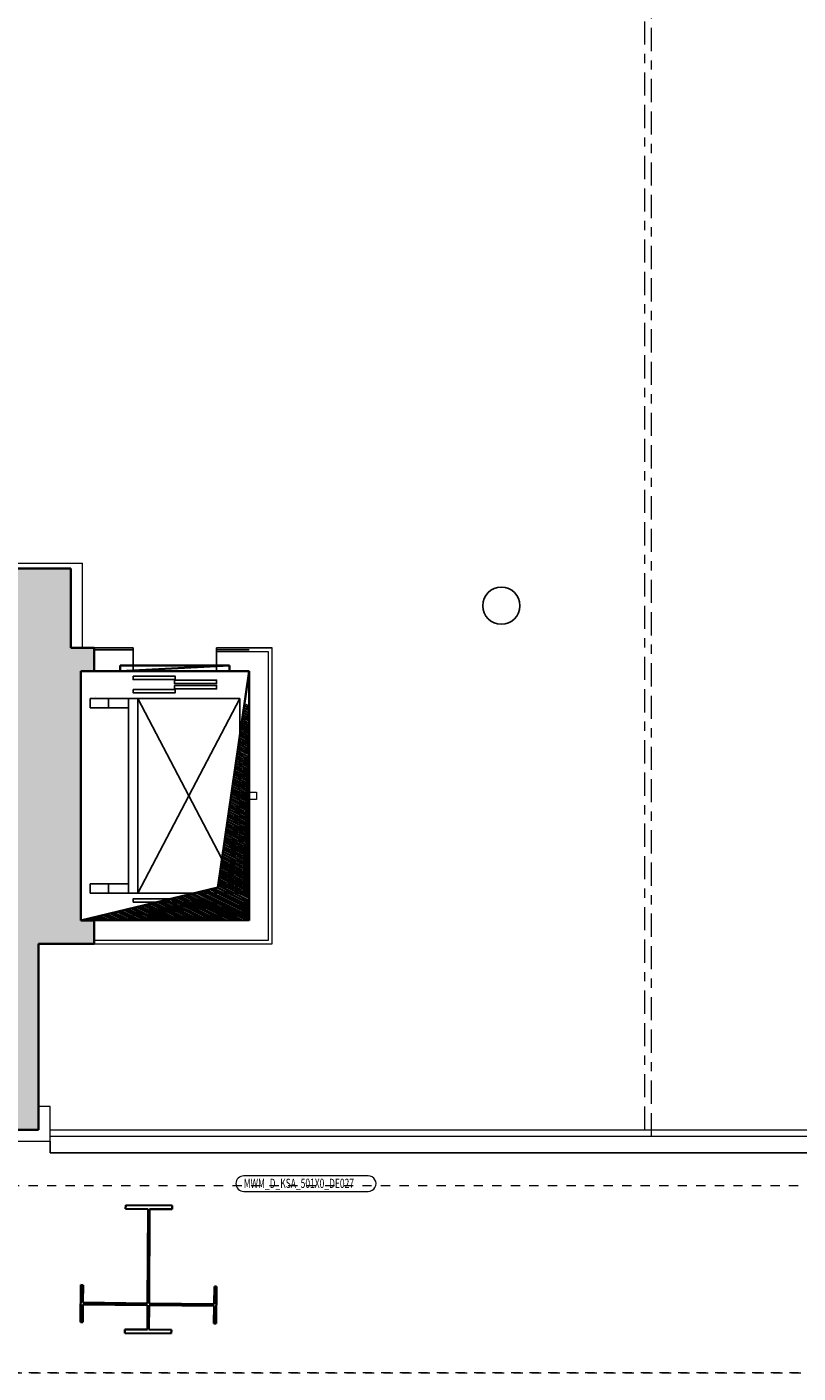
# Model space of a CAD drawing. Units: metres. Extents: x 49179238 to 49179915, y 58739414 to 58739496.
# Drawn here: x 49179496 to 49179505, y 58739450 to 58739464 of the extents above; entities that cross this region are included whole.
import ezdxf

# ---------------------------------------------------------------- set-up
doc = ezdxf.new("R2010")
doc.units = ezdxf.units.M
for name, pattern in [('AUSGEZOGEN', [0]), ('LINIE_21', [0.65, 0.25, -0.05, 0.25, -0.05, 0, -0.05]), ('PHANTOM2_S8', [0.2, 0.05, -0.05, 0.05, -0.05])]:
    doc.linetypes.add(name, pattern=pattern)
doc.styles.add('LUCIDACONSOLE', font='lucon.TTF')
pattern_1 = [(224.594034, (46644686.576004, 52252674.376865), (0.052655918139, -0.05340743660705), []), (224.594034, (46644686.60233, 52252674.35016), (0.052655918139, -0.05340743660705), [0.1, -0.05])]

msp = doc.modelspace()

# ---------------------------------------------------------------- hatches: boundary and pattern name
at = {"linetype": 'AUSGEZOGEN', "lineweight": 13}
msp.add_hatch(color=7, dxfattribs=at).paths.add_polyline_path([(49179496.72789, 58739457.6131), (49179496.72789, 58739457.6181), (49179496.72789, 58739458.25234), (49179496.72787, 58739458.46799), (49179496.02787, 58739458.4681), (49179496.02787, 58739458.2181), (49179496.12787, 58739458.2181), (49179496.12787, 58739457.36312), (49179496.12787, 58739456.17633), (49179496.12787, 58739452.6681), (49179487.90786, 58739452.66811), (49179487.90788, 58739455.3181), (49179493.47787, 58739455.3181), (49179493.47786, 58739455.5681), (49179493.22786, 58739455.5681), (49179487.65788, 58739455.56807), (49179487.65788, 58739455.40201), (49179487.65788, 58739455.3181), (49179487.65786, 58739452.6681), (49179485.00788, 58739452.6681), (49179485.00788, 58739452.7681), (49179485.00788, 58739453.9031), (49179485.00788, 58739454.7706), (49179485.00788, 58739455.1681), (49179485.00788, 58739455.2681), (49179484.75788, 58739455.2681), (49179484.75788, 58739453.9031), (49179484.7579, 58739452.71812), (49179484.75788, 58739452.4181), (49179496.37787, 58739452.4181), (49179496.37788, 58739454.42303), (49179496.72794, 58739454.42303), (49179496.97794, 58739454.42303), (49179496.97794, 58739454.67303), (49179496.83287, 58739454.67309), (49179496.83287, 58739457.36266), (49179496.97799, 58739457.36266), (49179496.97799, 58739457.6131)], flags=0)
h = msp.add_hatch(dxfattribs=at)
h.set_pattern_fill('SCHRAFFUR_5', scale=0.05, angle=89.594034, style=0, pattern_type=2)
h.set_pattern_definition(pattern_1)
h.paths.add_polyline_path([(49179496.72789, 58739457.6131), (49179496.72789, 58739457.6181), (49179496.72789, 58739458.25234), (49179496.72787, 58739458.46799), (49179496.02787, 58739458.4681), (49179496.02787, 58739458.2181), (49179496.12787, 58739458.2181), (49179496.12787, 58739457.36312), (49179496.12787, 58739456.17633), (49179496.12787, 58739452.6681), (49179487.90786, 58739452.66811), (49179487.90788, 58739455.3181), (49179493.47787, 58739455.3181), (49179493.47786, 58739455.5681), (49179493.22786, 58739455.5681), (49179487.65788, 58739455.56807), (49179487.65788, 58739455.40201), (49179487.65788, 58739455.3181), (49179487.65786, 58739452.6681), (49179485.00788, 58739452.6681), (49179485.00788, 58739452.7681), (49179485.00788, 58739453.9031), (49179485.00788, 58739454.7706), (49179485.00788, 58739455.1681), (49179485.00788, 58739455.2681), (49179484.75788, 58739455.2681), (49179484.75788, 58739453.9031), (49179484.7579, 58739452.71812), (49179484.75788, 58739452.4181), (49179496.37787, 58739452.4181), (49179496.37788, 58739454.42303), (49179496.72794, 58739454.42303), (49179496.97794, 58739454.42303), (49179496.97794, 58739454.67303), (49179496.83287, 58739454.67309), (49179496.83287, 58739457.36266), (49179496.97799, 58739457.36266), (49179496.97799, 58739457.6131)], flags=0)
h = msp.add_hatch(dxfattribs=at)
h.set_pattern_fill('SCHRAFFUR_5', scale=0.05, angle=89.594034, style=0, pattern_type=2)
h.set_pattern_definition(pattern_1)
h.paths.add_polyline_path([(49179501.55744, 58739458.13187), (49179501.55384, 58739458.1417), (49179501.54974, 58739458.15133), (49179501.54513, 58739458.16074), (49179501.54004, 58739458.16989), (49179501.53448, 58739458.17876), (49179501.52846, 58739458.18732), (49179501.522, 58739458.19557), (49179501.51511, 58739458.20346), (49179501.50783, 58739458.21098), (49179501.50016, 58739458.21811), (49179501.49213, 58739458.22482), (49179501.48375, 58739458.23111), (49179501.47506, 58739458.23695), (49179501.46608, 58739458.24233), (49179501.45683, 58739458.24723), (49179501.44733, 58739458.25164), (49179501.43761, 58739458.25555), (49179501.42771, 58739458.25894), (49179501.41764, 58739458.26181), (49179501.40743, 58739458.26415), (49179501.39712, 58739458.26595), (49179501.38672, 58739458.26721), (49179501.37628, 58739458.26792), (49179501.36581, 58739458.26809), (49179501.35534, 58739458.2677), (49179501.34491, 58739458.26677), (49179501.33455, 58739458.2653), (49179501.32427, 58739458.26328), (49179501.31412, 58739458.26073), (49179501.30411, 58739458.25766), (49179501.29427, 58739458.25406), (49179501.28464, 58739458.24995), (49179501.27524, 58739458.24535), (49179501.26609, 58739458.24026), (49179501.25722, 58739458.23469), (49179501.24865, 58739458.22867), (49179501.24041, 58739458.22221), (49179501.23252, 58739458.21533), (49179501.225, 58739458.20804), (49179501.21787, 58739458.20037), (49179501.21115, 58739458.19234), (49179501.20487, 58739458.18397), (49179501.19903, 58739458.17528), (49179501.19365, 58739458.1663), (49179501.18875, 58739458.15704), (49179501.18434, 58739458.14755), (49179501.18043, 58739458.13783), (49179501.17704, 58739458.12792), (49179501.17417, 58739458.11785), (49179501.17183, 58739458.10765), (49179501.17003, 58739458.09733), (49179501.16877, 58739458.08694), (49179501.16806, 58739458.07649), (49179501.16789, 58739458.06602), (49179501.16827, 58739458.05556), (49179501.1692, 58739458.04513), (49179501.17068, 58739458.03476), (49179501.17269, 58739458.02449), (49179501.17524, 58739458.01433), (49179501.17832, 58739458.00432), (49179501.18192, 58739457.99449), (49179501.18602, 58739457.98486), (49179501.19063, 58739457.97546), (49179501.19572, 58739457.96631), (49179501.20128, 58739457.95744), (49179501.2073, 58739457.94887), (49179501.21376, 58739457.94063), (49179501.22065, 58739457.93274), (49179501.22793, 58739457.92522), (49179501.2356, 58739457.91809), (49179501.24363, 58739457.91137), (49179501.25201, 58739457.90508), (49179501.2607, 58739457.89924), (49179501.26968, 58739457.89386), (49179501.27893, 58739457.88896), (49179501.28843, 58739457.88455), (49179501.29815, 58739457.88065), (49179501.30805, 58739457.87725), (49179501.31812, 58739457.87439), (49179501.32833, 58739457.87205), (49179501.33864, 58739457.87025), (49179501.34904, 58739457.86899), (49179501.35948, 58739457.86827), (49179501.36995, 58739457.86811), (49179501.38042, 58739457.86849), (49179501.39085, 58739457.86942), (49179501.40121, 58739457.87089), (49179501.41149, 58739457.87291), (49179501.42164, 58739457.87546), (49179501.43165, 58739457.87854), (49179501.44149, 58739457.88213), (49179501.45112, 58739457.88624), (49179501.46052, 58739457.89085), (49179501.46967, 58739457.89594), (49179501.47854, 58739457.9015), (49179501.48711, 58739457.90752), (49179501.49535, 58739457.91398), (49179501.50324, 58739457.92086), (49179501.51076, 58739457.92815), (49179501.51789, 58739457.93582), (49179501.52461, 58739457.94385), (49179501.53089, 58739457.95222), (49179501.53673, 58739457.96091), (49179501.54211, 58739457.9699), (49179501.54701, 58739457.97915), (49179501.55142, 58739457.98865), (49179501.55533, 58739457.99836), (49179501.55872, 58739458.00827), (49179501.56159, 58739458.01834), (49179501.56393, 58739458.02854), (49179501.56573, 58739458.03886), (49179501.56699, 58739458.04925), (49179501.5677, 58739458.0597), (49179501.56787, 58739458.07017), (49179501.56749, 58739458.08063), (49179501.56656, 58739458.09106), (49179501.56508, 58739458.10143), (49179501.56307, 58739458.11171), (49179501.56052, 58739458.12186)], flags=0)
h = msp.add_hatch(dxfattribs=at)
h.set_pattern_fill('SCHRAFFUR_4', scale=0.05, angle=18.594034, style=0, pattern_type=2)
h.set_pattern_definition([(153.594034, (46644686.576004, 52252674.376865), (-0.01111821109911, -0.02239163642871), []), (153.594034, (46644686.570445, 52252674.36567), (-0.01111821109911, -0.02239163642871), [])])
h.paths.add_polyline_path([(49179496.83289, 58739454.67264), (49179498.64789, 58739454.67266), (49179498.6479, 58739457.36264), (49179498.31245, 58739455.02809)], flags=0)

# ---------------------------------------------------------------- linework, layer by layer
at = {"color": 7, "linetype": 'LINIE_21', "lineweight": 13}
for p, q in [((49179502.98641, 58739452.34807), (49179502.9864, 58739473.68819)), ((49179502.91641, 58739452.4181), (49179502.9164, 58739473.41823))]:
    msp.add_line(p, q, dxfattribs=at)
at = {"color": 7, "linetype": 'AUSGEZOGEN', "lineweight": 18}
for p, q in [((49179496.00288, 58739458.5281), (49179496.85287, 58739458.5281)), ((49179496.85287, 58739457.6131), (49179496.85287, 58739458.5281)), ((49179496.5028, 58739452.66815), (49179496.37787, 58739452.66815)), ((49179496.50287, 58739452.29302), (49179496.50287, 58739452.6681)), ((49179479.34288, 58739452.29302), (49179496.50287, 58739452.29302))]:
    msp.add_line(p, q, dxfattribs=at)
at = {"color": 7, "linetype": 'AUSGEZOGEN', "lineweight": 35}
for p, q in [((49179496.72787, 58739458.46812), (49179496.02788, 58739458.46812)), ((49179496.72787, 58739458.46799), (49179496.72787, 58739457.6131)), ((49179496.97799, 58739457.6131), (49179496.72788, 58739457.6131)), ((49179496.97794, 58739457.61311), (49179496.97794, 58739457.36311)), ((49179496.97799, 58739457.36311), (49179496.97799, 58739457.6131)), ((49179496.83287, 58739457.36311), (49179496.83286, 58739454.67311)), ((49179496.83286, 58739457.3631), (49179498.6479, 58739457.36311)), ((49179496.83287, 58739454.67266), (49179496.83286, 58739457.36266)), ((49179496.97799, 58739457.36311), (49179496.83287, 58739457.36311)), ((49179497.12287, 58739457.36305), (49179498.33251, 58739457.36313)), ((49179498.43791, 58739457.42311), (49179497.25791, 58739457.42311)), ((49179497.25791, 58739457.42311), (49179497.25791, 58739457.36306)), ((49179497.25791, 58739457.36306), (49179498.43791, 58739457.42311)), ((49179497.39803, 58739457.36311), (49179498.29752, 58739457.36311)), ((49179498.6479, 58739457.36264), (49179498.31245, 58739455.02809)), ((49179498.43791, 58739457.36311), (49179498.43791, 58739457.42311)), ((49179498.6479, 58739457.36311), (49179498.6479, 58739454.67311)), ((49179496.9929, 58739457.08811), (49179496.9929, 58739457.08811)), ((49179498.31245, 58739455.02809), (49179496.83289, 58739454.67264)), ((49179496.83295, 58739454.67303), (49179496.83286, 58739454.67311)), ((49179496.83287, 58739454.67303), (49179496.97802, 58739454.67303)), ((49179496.83289, 58739454.67264), (49179496.83289, 58739454.67264)), ((49179496.97802, 58739454.42303), (49179496.97802, 58739454.67303)), ((49179496.37788, 58739454.42303), (49179496.37787, 58739452.4181)), ((49179496.37788, 58739454.42303), (49179496.97794, 58739454.42303)), ((49179484.75788, 58739452.4181), (49179496.37787, 58739452.4181)), ((49179497.31759, 58739451.56377), (49179497.31782, 58739451.60377)), ((49179497.56009, 58739451.56239), (49179497.31759, 58739451.56377)), ((49179497.31782, 58739451.60377), (49179497.81781, 58739451.60093)), ((49179497.55432, 58739450.54579), (49179497.56009, 58739451.56239)), ((49179497.57508, 58739451.56231), (49179497.56932, 58739450.54562)), ((49179497.81758, 58739451.56093), (49179497.57508, 58739451.56231)), ((49179497.81781, 58739451.60093), (49179497.81758, 58739451.56093)), ((49179496.82924, 58739450.34414), (49179496.83385, 58739450.74411)), ((49179496.83385, 58739450.74411), (49179496.85885, 58739450.74383)), ((49179496.85885, 58739450.74383), (49179496.85666, 58739450.55384)), ((49179498.27157, 58739450.53752), (49179498.27376, 58739450.7275)), ((49179498.27376, 58739450.7275), (49179498.29876, 58739450.72721)), ((49179498.29876, 58739450.72721), (49179498.29414, 58739450.32724)), ((49179496.85666, 58739450.55384), (49179497.55432, 58739450.54579)), ((49179497.56932, 58739450.54562), (49179498.27157, 58739450.53752)), ((49179496.85643, 58739450.53384), (49179496.85424, 58739450.34385)), ((49179497.55421, 58739450.52579), (49179496.85643, 58739450.53384)), ((49179497.55272, 58739450.26241), (49179497.55421, 58739450.52579)), ((49179497.56921, 58739450.52562), (49179497.56772, 58739450.26233)), ((49179498.27134, 58739450.51752), (49179497.56921, 58739450.52562)), ((49179498.26914, 58739450.32753), (49179498.27134, 58739450.51752)), ((49179496.85424, 58739450.34385), (49179496.82924, 58739450.34414)), ((49179497.31, 58739450.22379), (49179497.31022, 58739450.26379)), ((49179497.31022, 58739450.26379), (49179497.55272, 58739450.26241)), ((49179497.56772, 58739450.26233), (49179497.81021, 58739450.26095)), ((49179497.81021, 58739450.26095), (49179497.80999, 58739450.22095)), ((49179498.29414, 58739450.32724), (49179498.26914, 58739450.32753)), ((49179497.80999, 58739450.22095), (49179497.31, 58739450.22379))]:
    msp.add_line(p, q, dxfattribs=at)
for p, q in [((49179496.97802, 58739457.61311), (49179497.39802, 58739457.61331)), ((49179496.97802, 58739457.59311), (49179497.39802, 58739457.5933)), ((49179497.39803, 58739457.36311), (49179497.39802, 58739457.61331)), ((49179498.29788, 58739457.61331), (49179498.29788, 58739457.36313)), ((49179498.29788, 58739457.61331), (49179498.64788, 58739457.61314)), ((49179498.29788, 58739457.613), (49179498.89792, 58739457.61261)), ((49179498.29788, 58739457.59331), (49179498.64788, 58739457.59314)), ((49179498.29788, 58739457.57281), (49179498.85792, 58739457.57244)), ((49179496.97799, 58739457.36311), (49179498.64788, 58739457.3631)), ((49179497.39803, 58739457.36311), (49179496.97799, 58739457.36311)), ((49179498.29788, 58739457.36313), (49179498.6479, 58739457.36302)), ((49179498.6479, 58739454.67313), (49179498.64788, 58739457.3631)), ((49179496.9334, 58739457.0682), (49179496.9334, 58739456.9682)), ((49179497.4484, 58739457.0682), (49179496.9334, 58739457.0682)), ((49179497.3484, 58739456.9682), (49179496.9334, 58739456.9682)), ((49179497.1334, 58739457.0682), (49179497.1334, 58739456.9682)), ((49179497.3484, 58739457.0682), (49179497.3484, 58739454.9682)), ((49179497.4484, 58739457.0682), (49179497.4484, 58739454.9682)), ((49179496.9334, 58739455.0682), (49179496.9334, 58739454.9682)), ((49179497.3484, 58739455.0682), (49179496.9334, 58739455.0682)), ((49179497.1334, 58739455.0682), (49179497.1334, 58739454.9682)), ((49179497.4484, 58739454.9682), (49179496.9334, 58739454.9682)), ((49179496.97801, 58739454.67314), (49179498.6479, 58739454.67313))]:
    msp.add_line(p, q)
at = {"color": 7, "linetype": 'AUSGEZOGEN', "lineweight": 13}
for p, q in [((49179498.85793, 58739454.46266), (49179498.85793, 58739457.57244)), ((49179498.89793, 58739454.42266), (49179498.89793, 58739457.61261)), ((49179496.97798, 58739454.46304), (49179498.85794, 58739454.46304)), ((49179496.97798, 58739454.42304), (49179498.89794, 58739454.42304)), ((49179496.50287, 58739452.41806), (49179540.63289, 58739452.41827)), ((49179496.50287, 58739452.41804), (49179502.91783, 58739452.41803)), ((49179496.50287, 58739452.34806), (49179540.63289, 58739452.34827)), ((49179499.93356, 58739451.92028), (49179498.5904, 58739451.92037)), ((49179498.59038, 58739451.75371), (49179499.93355, 58739451.75361))]:
    msp.add_line(p, q, dxfattribs=at)
at = {"color": 7, "linetype": 'AUSGEZOGEN', "lineweight": 25}
for p, q in [((49179498.5484, 58739457.0682), (49179497.44717, 58739457.0682)), ((49179497.4484, 58739457.0682), (49179497.4484, 58739454.9682)), ((49179498.5484, 58739457.0682), (49179497.4484, 58739457.0682)), ((49179497.4484, 58739457.0682), (49179498.5484, 58739454.9682)), ((49179497.4484, 58739454.9682), (49179498.5484, 58739457.0682)), ((49179498.5484, 58739454.9682), (49179498.5484, 58739457.0682)), ((49179497.4484, 58739454.9682), (49179498.5484, 58739454.9682))]:
    msp.add_line(p, q, dxfattribs=at)
at = {"color": 8}
for p in [(49179496.50287, 58739452.29302), (49179540.63289, 58739452.1681)]:
    msp.add_line(p, (49179496.50287, 58739452.1681), dxfattribs=at)
at = {"color": 7, "linetype": 'PHANTOM2_S8', "lineweight": 13}
for p, q in [((49179409.66995, 58739451.83003), (49179597.09643, 58739451.80254)), ((49179413.09869, 58739449.80166), (49179595.9736, 58739449.79427)), ((49179595.9736, 58739449.79427), (49179413.09869, 58739449.80166))]:
    msp.add_line(p, q, dxfattribs=at)
for points in [[(49179497.39788, 58739457.30808), (49179497.85288, 58739457.30809), (49179497.85288, 58739457.27109), (49179497.39788, 58739457.27108), (49179497.39788, 58739457.30808)], [(49179497.84288, 58739457.26609), (49179498.29788, 58739457.26609), (49179498.29788, 58739457.22909), (49179497.84288, 58739457.22909), (49179497.84288, 58739457.26609)], [(49179497.39788, 58739457.1661), (49179497.85288, 58739457.1661), (49179497.85288, 58739457.1291), (49179497.39788, 58739457.1291), (49179497.39788, 58739457.1661)], [(49179497.84288, 58739457.2081), (49179498.29788, 58739457.2081), (49179498.29788, 58739457.1711), (49179497.84288, 58739457.1711), (49179497.84288, 58739457.2081)], [(49179497.39788, 58739454.8701), (49179497.85288, 58739454.8701), (49179497.85288, 58739454.9071), (49179497.39788, 58739454.9071), (49179497.39788, 58739454.8701)], [(49179497.84288, 58739454.8281), (49179498.29788, 58739454.8281), (49179498.29788, 58739454.8651), (49179497.84288, 58739454.8651), (49179497.84288, 58739454.8281)]]:
    msp.add_lwpolyline(points, close=True)
at = {"color": 7, "linetype": 'AUSGEZOGEN', "lineweight": 13}
msp.add_lwpolyline([(49179498.64794, 58739456.05746), (49179498.72794, 58739456.05746), (49179498.72794, 58739455.97749), (49179498.64794, 58739455.97749), (49179498.64794, 58739456.05746)], close=True, dxfattribs=at)
msp.add_circle((49179501.36788, 58739458.0681), 0.2)
for centre, start, end in [((49179498.59039, 58739451.83704), 89.995939, 269.995933), ((49179499.93356, 58739451.83695), 269.995933, 89.995939)]:
    msp.add_arc(centre, 0.08333, start, end, dxfattribs=at)

# ---------------------------------------------------------------- texts
at = {"color": 7, "linetype": 'AUSGEZOGEN', "lineweight": 13, "insert": (49179498.59039, 58739451.79037), "char_height": 0.1, "width": 1.3833266, "attachment_point": 7, "rotation": 359.995935, "style": 'LUCIDACONSOLE'}
msp.add_mtext('\\W0.67;MWM_D_KSA_501X0_DE027', dxfattribs=at)

doc.saveas('drawing.dxf')
